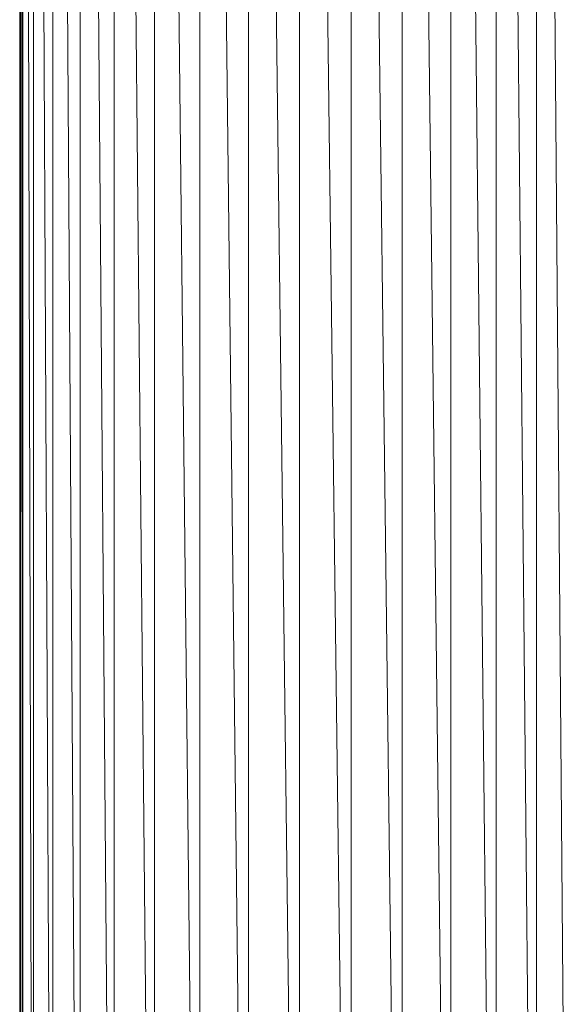
# Model space of a CAD drawing. Units: millimetres. Extents: x -1787 to 4933, y -2159 to 2593.
# Drawn here: x -45 to 35, y 1054 to 1198 of the extents above; entities that cross this region are included whole.
import ezdxf

# ---------------------------------------------------------------- set-up
doc = ezdxf.new("R2010")
doc.units = ezdxf.units.MM

# ---------------------------------------------------------------- blocks, each defined once
blk = doc.blocks.new('10026_DWG-434066-Level 1')
at = {"lineweight": 9}
for p, q in [((3.76, 36.4), (-3.78, 635.27)), ((-3.78, 635.27), (-3.78, 36.4)), ((11.2, 36.07), (3.76, 635.27)), ((3.76, 635.27), (3.76, 36.4)), ((-11.22, 36.07), (-18.34, 634.28)), ((-18.34, 634.28), (-18.34, 35.42)), ((-3.78, 36.4), (-11.22, 634.93)), ((-11.22, 634.93), (-11.22, 36.07)), ((18.32, 35.42), (11.2, 634.93)), ((11.2, 634.93), (11.2, 36.07)), ((24.91, 34.46), (18.32, 634.28)), ((18.32, 634.28), (18.32, 35.42)), ((-18.34, 35.42), (-24.93, 633.34)), ((-24.93, 633.34), (-24.93, 34.46)), ((30.78, 33.24), (24.91, 633.34)), ((24.91, 633.34), (24.91, 34.46)), ((-24.93, 34.46), (-30.8, 632.1)), ((-30.8, 632.1), (-30.8, 33.24)), ((35.77, 31.77), (30.78, 632.1)), ((30.78, 632.1), (30.78, 33.24)), ((-35.79, 563.03), (-35.79, 31.77)), ((-30.8, 33.24), (-35.22, 563.21)), ((-39.74, 561.37), (-39.74, 30.11)), ((-35.79, 31.77), (-39.3, 561.55)), ((-42.56, 559.55), (-42.56, 28.29)), ((-39.74, 30.11), (-42.24, 559.78)), ((-44.47, 558.71), (-44.47, 24.43)), ((-42.56, 28.29), (-43.97, 557.86)), ((-44.15, 557.53), (-44.15, 26.38)), ((-44.15, 26.38), (-44.43, 555.91)), ((-44.59, 374.77), (-44.59, -15.07))]:
    blk.add_line(p, q, dxfattribs=at)

msp = doc.modelspace()

# ---------------------------------------------------------------- block references
at = {"lineweight": 9}
msp.add_blockref('10026_DWG-434066-Level 1', (0, 890), dxfattribs=at)

doc.saveas('drawing.dxf')
